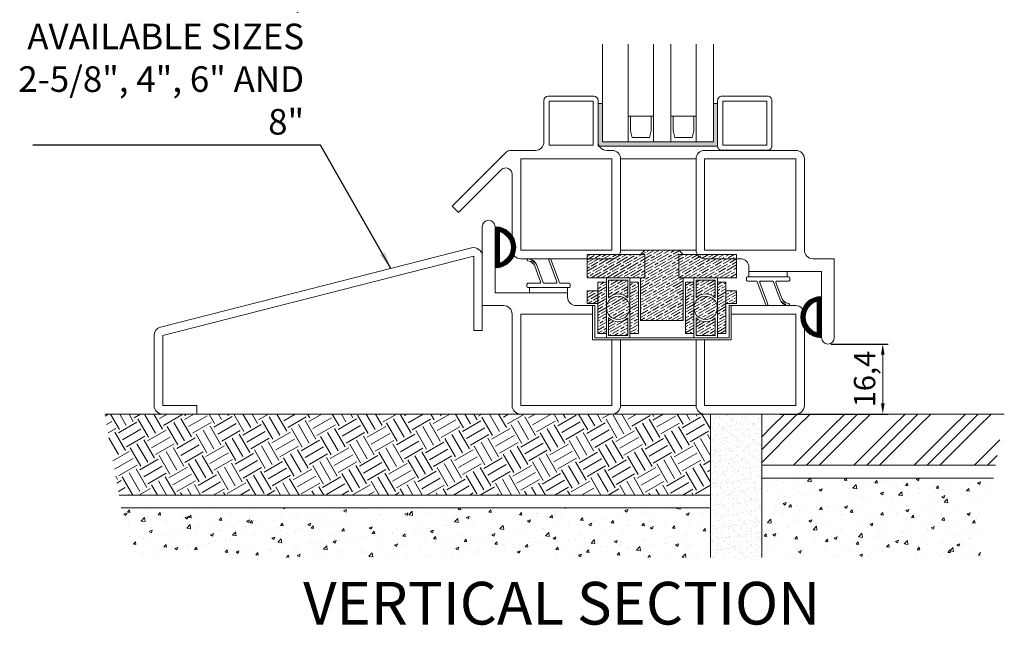
# Model space of a CAD drawing. Units: millimetres. Extents: x 0 to 2928, y 0 to 3434.
# Drawn here: x 822 to 1053, y 3014 to 3155 of the extents above; entities that cross this region are included whole.
import ezdxf

# ---------------------------------------------------------------- set-up
doc = ezdxf.new("R2010")
doc.units = ezdxf.units.MM
doc.layers.get('Defpoints').update_dxf_attribs({"color": 5, "lineweight": 15})
for name, color, linetype, lineweight in [('Crtez', 252, 'Continuous', 13), ('KOTE', 135, 'Continuous', 5), ('Visible', 7, 'Continuous', 15)]:
    doc.layers.add(name, color=color, linetype=linetype, lineweight=lineweight)
doc.styles.add('ISOCPEUR', font='isocpeur.ttf')
doc.styles.get("Standard").update_dxf_attribs({"font": 'ARIAL.TTF'})
doc.dimstyles.new('ISO-25', dxfattribs={"dimtxt": 2.5, "dimasz": 2.5, "dimexe": 1.25, "dimexo": 0.625, "dimtad": 1, "dimtxsty": 'Standard', "dimcen": 2.5, "dimadec": 0, "dimazin": 0, "dimtfac": 1, "dimtmove": 0, "dimatfit": 3, "dimfxl": 1, "dimarcsym": 0})
doc.dimstyles.new('MOJ', dxfattribs={"dimtxt": 5, "dimasz": 2.5, "dimexe": 1.25, "dimexo": 0.625, "dimtad": 1, "dimtxsty": 'ISOCPEUR', "dimcen": 2.5, "dimclrd": 256, "dimclrt": 256, "dimadec": 0, "dimazin": 0, "dimtfac": 1, "dimtmove": 0, "dimatfit": 3, "dimfxl": 1, "dimlwd": -1, "dimarcsym": 0})
pattern_1 = [(50, (-36223.72, -10686.079), (7.1726018, -0.62752135), [0.75, -8.25]), (355, (-36223.72, -10686.079), (-1.3875133, 7.5219213), [0.6, -6.6]), (100.451444, (-36223.122, -10686.1314), (5.7850885, 6.8943999), [0.6374019, -7.0114211]), (46.1842, (-36223.72, -10684.079), (10.6724133, -1.6551928), [1.125, -12.375]), (96.635635, (-36222.831, -10684.217), (9.3466195, 9.741186), [0.9561034, -10.5171376]), (351.184164, (-36223.72, -10684.079), (9.3466195, 9.741186), [0.9, -9.9]), (21, (-36222.72, -10684.579), (5.9690705, -4.0261889), [0.75, -8.25]), (326, (-36222.72, -10684.579), (2.4331533, 7.2515005), [0.6, -6.6]), (71.451445, (-36222.2225, -10684.9146), (8.4022238, 3.2253115), [0.6374019, -7.0114211]), (37.5, (-36223.72, -10686.079), (0.12159855, 3.32893854), [0, -6.52, 0, -6.7, 0, -6.625]), (7.5, (-36223.72, -10686.079), (2.63069537, 3.94411712), [0, -3.82, 0, -6.37, 0, -2.525]), (327.5, (-36225.95, -10686.079), (5.33822436, -0.22554872), [0, -2.5, 0, -7.8, 0, -10.35]), (317.5, (-36226.95, -10686.079), (5.8318617, 1.0010498), [0, -3.25, 0, -5.18, 0, -7.35])]
pattern_2 = [(45, (-558.4549, 342.81779), (-0.08838834765, 0.08838834765), [])]
pattern_3 = [(210, (81786.5948, -2766.4607), (-0.9, 1.55884573), [3, -0.6]), (210, (81786.8145, -2765.641), (-0.9, 1.55884573), [1.8, -0.45, 0.9, -0.45]), (210, (81787.2939, -2764.6714), (-0.9, 1.55884573), [3, -0.6])]

# ---------------------------------------------------------------- blocks, each defined once
blk = doc.blocks.new('*D580')
at = {"layer": 'Defpoints', "color": 0, "transparency": 16777216}
for p in [(1011.57, 3079.43), (999.69, 3063.03), (1024.38, 3063.03)]:
    blk.add_point(p, dxfattribs=at)
at = {"layer": 'KOTE', "color": 0, "lineweight": -2, "transparency": 16777216}
for p, q in [((1012.2, 3079.43), (1025.63, 3079.43)), ((1000.32, 3063.03), (1025.63, 3063.03))]:
    blk.add_line(p, q, dxfattribs=at)
at = {"layer": 'KOTE', "transparency": 16777216}
blk.add_line((1024.38, 3076.93), (1024.38, 3065.53), dxfattribs=at)
for points in [[(1023.96, 3076.93), (1024.8, 3076.93), (1024.38, 3079.43)], [(1023.96, 3065.53), (1024.8, 3065.53), (1024.38, 3063.03)]]:
    blk.add_solid(points, dxfattribs=at)
at = {"layer": 'KOTE', "transparency": 16777216, "insert": (1020.76, 3071.23), "char_height": 5, "attachment_point": 5, "rotation": 90, "style": 'ISOCPEUR'}
blk.add_mtext('16,4', dxfattribs=at)
blk = doc.blocks.new('gbshyhsyb')
at = {"layer": 'KOTE'}
h = blk.add_hatch(dxfattribs=at)
h.set_pattern_fill('ANSI31', color=256, scale=2)
h.set_pattern_definition([(45, (79.303, 64.81645), (-0.1767766953, 0.1767766953), [])])
edge = h.paths.add_edge_path(flags=16)
edge.add_arc((35272.42, 29142.92), 3.83, 15.1513, 164.8487)
edge.add_line((35268.72, 29143.92), (35276.11, 29143.92))
edge = h.paths.add_edge_path()
edge.add_line((35267.59, 29142.92), (35277.24, 29142.92))
edge.add_arc((35272.42, 29142.92), 4.83, 0, 180)
at = {"layer": 'Crtez'}
for p, q in [((35268.72, 29143.92), (35276.11, 29143.92)), ((35267.59, 29142.92), (35277.24, 29142.92))]:
    blk.add_line(p, q, dxfattribs=at)
for radius, start, end in [(4.83, 0, 180), (3.83, 15.1513, 164.8487)]:
    blk.add_arc((35272.42, 29142.92), radius, start, end, dxfattribs=at)
blk = doc.blocks.new('dtsrybrs')
at = {"layer": 'Crtez'}
for p, q in [((28522.54, 13716.78), (28522.54, 13716.78)), ((28522.72, 13716.41), (28523.09, 13716.35)), ((28522.79, 13716.91), (28523.17, 13716.84)), ((28529.51, 13711.49), (28527.61, 13716.58)), ((28527.84, 13716.92), (28527.84, 13716.92)), ((28530.11, 13711.31), (28528.07, 13716.75)), ((28525.7, 13711.49), (28524.24, 13715.4)), ((28526.3, 13711.31), (28524.71, 13715.57)), ((28525.47, 13711.15), (28522.73, 13711.15)), ((28529.28, 13711.15), (28526.54, 13711.15)), ((28532.39, 13711.15), (28530.35, 13711.15)), ((28522.48, 13710.9), (28522.48, 13710.4)), ((28532.39, 13710.15), (28522.73, 13710.15)), ((28532.64, 13710.4), (28532.64, 13710.9))]:
    blk.add_line(p, q, dxfattribs=at)
for centre, radius, start, end in [((28522.76, 13716.66), 0.25, 151.4281, 261.9521), ((28522.76, 13716.66), 0.25, 81.9521, 151.4281), ((28522.83, 13714.87), 1.5, 20.524, 80.3446), ((28522.83, 13714.87), 2, 20.524, 80.3446), ((28527.84, 13716.67), 0.25, 90, 200.524), ((28527.84, 13716.67), 0.25, 20.524, 90), ((28522.73, 13710.9), 0.25, 90, 180), ((28525.47, 13711.4), 0.25, 270, 20.524), ((28526.54, 13711.4), 0.25, 200.524, 270), ((28529.28, 13711.4), 0.25, 270, 20.524), ((28530.35, 13711.4), 0.25, 200.524, 270), ((28532.39, 13710.9), 0.25, 0, 90), ((28522.73, 13710.4), 0.25, 180, 270), ((28532.39, 13710.4), 0.25, 270, 0)]:
    blk.add_arc(centre, radius, start, end, dxfattribs=at)
blk = doc.blocks.new('fgtsh')
at = {"layer": 'KOTE'}
h = blk.add_hatch(dxfattribs=at)
h.set_pattern_fill('ANSI31', color=256)
h.set_pattern_definition(pattern_2)
edge = h.paths.add_edge_path()
edge.add_line((27973.94, 14052.97), (27964.27, 14052.97))
edge = h.paths.add_edge_path()
edge.add_arc((27964.27, 14053.22), 0.25, 180, 270)
edge = h.paths.add_edge_path()
edge.add_line((27973.94, 14053.97), (27971.89, 14053.97))
edge = h.paths.add_edge_path()
edge.add_arc((27973.94, 14053.72), 0.25, 0, 90)
edge = h.paths.add_edge_path()
edge.add_line((27970.82, 14053.97), (27968.08, 14053.97))
edge = h.paths.add_edge_path()
edge.add_arc((27970.82, 14054.22), 0.25, 270, 380.524)
edge = h.paths.add_edge_path()
edge.add_line((27967.01, 14053.97), (27964.27, 14053.97))
edge = h.paths.add_edge_path()
edge.add_arc((27967.01, 14054.22), 0.25, 270, 380.524)
edge = h.paths.add_edge_path()
edge.add_line((27974.19, 14053.22), (27974.19, 14053.72))
edge = h.paths.add_edge_path()
edge.add_arc((27973.94, 14053.22), 0.25, 270, 360)
edge = h.paths.add_edge_path()
edge.add_line((27964.02, 14053.72), (27964.02, 14053.22))
edge = h.paths.add_edge_path()
edge.add_arc((27964.27, 14053.72), 0.25, 90, 180)
edge = h.paths.add_edge_path()
edge.add_line((27967.25, 14054.3), (27965.78, 14058.21))
edge = h.paths.add_edge_path()
edge.add_arc((27964.3, 14059.48), 0.25, 151.4281, 261.9521)
edge = h.paths.add_edge_path()
edge.add_line((27967.85, 14054.13), (27966.25, 14058.39))
edge = h.paths.add_edge_path()
edge.add_arc((27964.38, 14057.69), 2, 20.524, 80.3446)
edge = h.paths.add_edge_path()
edge.add_arc((27964.38, 14057.69), 1.5, 20.524, 80.3446)
edge = h.paths.add_edge_path()
edge.add_arc((27968.08, 14054.22), 0.25, 200.524, 270)
edge = h.paths.add_edge_path()
edge.add_line((27971.06, 14054.3), (27969.15, 14059.4))
edge = h.paths.add_edge_path()
edge.add_arc((27969.39, 14059.48), 0.25, 90, 200.524)
edge = h.paths.add_edge_path()
edge.add_line((27971.66, 14054.13), (27969.62, 14059.57))
edge = h.paths.add_edge_path()
edge.add_arc((27971.89, 14054.22), 0.25, 200.524, 270)
edge = h.paths.add_edge_path()
edge.add_arc((27969.39, 14059.48), 0.25, 20.524, 90)
edge = h.paths.add_edge_path()
edge.add_arc((27964.3, 14059.48), 0.25, 81.9521, 151.4281)
edge = h.paths.add_edge_path()
edge.add_line((27964.34, 14059.72), (27964.72, 14059.66))
edge = h.paths.add_edge_path()
edge.add_line((27964.27, 14059.23), (27964.64, 14059.16))
blk.add_blockref('dtsrybrs', (-558.45, 342.82), dxfattribs=at)
blk = doc.blocks.new('drybwrwb')
at = {"layer": 'KOTE'}
h = blk.add_hatch(dxfattribs=at)
h.set_pattern_fill('ANSI31', color=256)
h.set_pattern_definition(pattern_2)
edge = h.paths.add_edge_path()
edge.add_line((28015.71, 14055.5), (28025.37, 14055.5))
edge = h.paths.add_edge_path()
edge.add_arc((28025.37, 14055.25), 0.25, 0, 90)
edge = h.paths.add_edge_path()
edge.add_line((28015.71, 14054.5), (28017.75, 14054.5))
edge = h.paths.add_edge_path()
edge.add_arc((28015.71, 14054.75), 0.25, 180, 270)
edge = h.paths.add_edge_path()
edge.add_line((28018.82, 14054.5), (28021.56, 14054.5))
edge = h.paths.add_edge_path()
edge.add_arc((28018.82, 14054.25), 0.25, 90, 200.524)
edge = h.paths.add_edge_path()
edge.add_line((28022.63, 14054.5), (28025.37, 14054.5))
edge = h.paths.add_edge_path()
edge.add_arc((28022.63, 14054.25), 0.25, 90, 200.524)
edge = h.paths.add_edge_path()
edge.add_line((28015.46, 14055.25), (28015.46, 14054.75))
edge = h.paths.add_edge_path()
edge.add_arc((28015.71, 14055.25), 0.25, 90, 180)
edge = h.paths.add_edge_path()
edge.add_line((28025.62, 14054.75), (28025.62, 14055.25))
edge = h.paths.add_edge_path()
edge.add_arc((28025.37, 14054.75), 0.25, 270, 360)
edge = h.paths.add_edge_path()
edge.add_line((28022.4, 14054.16), (28023.86, 14050.25))
edge = h.paths.add_edge_path()
edge.add_arc((28025.34, 14048.99), 0.25, 331.4281, 441.9521)
edge = h.paths.add_edge_path()
edge.add_line((28021.8, 14054.34), (28023.39, 14050.08))
edge = h.paths.add_edge_path()
edge.add_arc((28025.26, 14050.78), 2, 200.524, 260.3446)
edge = h.paths.add_edge_path()
edge.add_arc((28025.26, 14050.78), 1.5, 200.524, 260.3446)
edge = h.paths.add_edge_path()
edge.add_arc((28021.56, 14054.25), 0.25, 20.524, 90)
edge = h.paths.add_edge_path()
edge.add_line((28018.59, 14054.16), (28020.49, 14049.07))
edge = h.paths.add_edge_path()
edge.add_arc((28020.26, 14048.98), 0.25, 270, 380.524)
edge = h.paths.add_edge_path()
edge.add_line((28017.99, 14054.34), (28020.02, 14048.89))
edge = h.paths.add_edge_path()
edge.add_arc((28017.75, 14054.25), 0.25, 20.524, 90)
edge = h.paths.add_edge_path()
edge.add_arc((28020.26, 14048.98), 0.25, 200.524, 270)
edge = h.paths.add_edge_path()
edge.add_arc((28025.34, 14048.99), 0.25, 261.9521, 331.4281)
edge = h.paths.add_edge_path()
edge.add_line((28025.3, 14048.74), (28024.93, 14048.81))
edge = h.paths.add_edge_path()
edge.add_line((28025.37, 14049.24), (28025, 14049.3))
at = {"layer": 'KOTE', "rotation": 180}
blk.add_blockref('dtsrybrs', (56548.1, 27765.65), dxfattribs=at)
blk = doc.blocks.new('fgnyfgsrtdtf')
at = {"layer": 'Visible'}
h = blk.add_hatch(color=256, dxfattribs=at)
h.dxf.hatch_style = 1
h.set_gradient(color1=(173, 173, 173), color2=(163, 163, 163), one_color=1, tint=0.64, name='INVCYLINDER')
h.paths.add_polyline_path([(27979.84, 14035.03), (27979.84, 14025.03), (27980.84, 14025.03), (27980.84, 14034.03), (28006.84, 14034.03), (28006.84, 14025.03), (28007.84, 14025.03), (28007.84, 14035.03)])
at = {"layer": 'Crtez'}
for p, q in [((27986.84, 14028.03), (27986.84, 14034.03)), ((27987.42, 14031.47), (27987.84, 14033.03)), ((27987.84, 14033.03), (27991.84, 14033.03)), ((27991.84, 14033.03), (27992.26, 14031.47)), ((27992.84, 14034.03), (27992.84, 14028.03)), ((27996.84, 14028.03), (27996.84, 14034.03)), ((27997.42, 14031.47), (27997.84, 14033.03)), ((27997.84, 14033.03), (28001.84, 14033.03)), ((28001.84, 14033.03), (28002.26, 14031.47)), ((28002.84, 14034.03), (28002.84, 14028.03)), ((27987.42, 14028.03), (27987.42, 14031.47)), ((27987.42, 14031.47), (27987.42, 14028.03)), ((27992.26, 14028.03), (27992.26, 14031.47)), ((27992.26, 14028.03), (27992.26, 14031.47)), ((27997.42, 14028.03), (27997.42, 14031.47)), ((27997.42, 14031.47), (27997.42, 14028.03)), ((28002.26, 14028.03), (28002.26, 14031.47)), ((28002.26, 14028.03), (28002.26, 14031.47)), ((27992.84, 14028.03), (27986.84, 14028.03)), ((27986.84, 14028.03), (27992.84, 14028.03)), ((28002.84, 14028.03), (27996.84, 14028.03)), ((27996.84, 14028.03), (28002.84, 14028.03))]:
    blk.add_line(p, q, dxfattribs=at)
blk.add_lwpolyline([(28008.84, 14023.33), (28019.54, 14023.33, 0.414214), (28020.54, 14024.33), (28020.54, 14035.03, 0.414214), (28019.54, 14036.03), (28008.84, 14036.03, 0.414214), (28007.84, 14035.03), (28007.84, 14024.33, 0.414214)], format="xyb", close=True, dxfattribs=at)
blk.add_lwpolyline([(28009.04, 14024.53), (28019.34, 14024.53), (28019.34, 14034.83), (28009.04, 14034.83)], close=True, dxfattribs=at)
at = {"layer": 'KOTE'}
for p, q in [((27979.84, 14025.03), (27979.84, 14035.03)), ((27979.84, 14035.03), (28007.84, 14035.03)), ((28007.84, 14025.03), (28007.84, 14035.03)), ((27980.84, 14011.12), (27980.84, 14034.03)), ((27980.84, 14025.03), (27980.84, 14034.03)), ((27980.84, 14034.03), (28006.84, 14034.03)), ((27986.84, 14011.12), (27986.84, 14034.03)), ((27992.84, 14011.12), (27992.84, 14034.03)), ((27996.84, 14011.12), (27996.84, 14034.03)), ((28002.84, 14011.12), (28002.84, 14034.03)), ((28006.84, 14011.12), (28006.84, 14034.03)), ((28006.84, 14025.03), (28006.84, 14034.03)), ((27979.84, 14025.03), (27980.84, 14025.03)), ((28006.84, 14025.03), (28007.84, 14025.03))]:
    blk.add_line(p, q, dxfattribs=at)
blk = doc.blocks.new('RHTWR')
at = {"layer": 'Crtez'}
for p, q in [((38183.7, 11488.61), (38256.6, 11507.18)), ((38184.2, 11486.67), (38257.1, 11505.24)), ((38257.1, 11505.24), (38257.1, 11487.82)), ((38259.1, 11505.24), (38259.1, 11487.82)), ((38182.2, 11470.23), (38182.2, 11486.67)), ((38184.2, 11470.23), (38184.2, 11486.67)), ((38259.1, 11487.82), (38257.1, 11487.82)), ((38192.2, 11470.23), (38184.2, 11470.23)), ((38192.2, 11468.23), (38184.2, 11468.23)), ((38192.2, 11468.23), (38192.2, 11470.23))]:
    blk.add_line(p, q, dxfattribs=at)
for centre, start, end in [((38257.1, 11505.24), 0, 104.2904), ((38184.2, 11486.67), 104.2904, 180), ((38184.2, 11470.23), 180, 270)]:
    blk.add_arc(centre, 2, start, end, dxfattribs=at)
blk = doc.blocks.new('IPUGHVUGUOGVGO')
at = {"layer": 'KOTE'}
h = blk.add_hatch(dxfattribs=at)
h.set_pattern_fill('GOST_WOOD', color=256, scale=0.3, angle=120)
h.set_pattern_definition(pattern_3)
h.paths.add_polyline_path([(100203.9, 11520.62), (100204.9, 11520.62), (100204.9, 11526.13), (100203.9, 11526.13), (100204.9, 11527.13), (100212.9, 11527.13), (100213.9, 11526.13), (100212.9, 11526.13), (100212.9, 11520.62), (100213.9, 11520.62), (100213.9, 11510.62), (100203.9, 11510.62)])
h.paths.add_polyline_path([(100212.9, 11526.13), (100213.9, 11526.13), (100226.4, 11526.13), (100226.4, 11520.62), (100212.9, 11520.62)])
h.paths.add_polyline_path([(100191.4, 11526.13), (100204.9, 11526.13), (100204.9, 11520.62), (100203.9, 11520.62), (100191.4, 11520.62)])
h = blk.add_hatch(dxfattribs=at)
h.set_pattern_fill('GOST_WOOD', color=256, scale=0.3, angle=120)
h.set_pattern_definition(pattern_3)
h.paths.add_polyline_path([(100221.9, 11519.62), (100223.9, 11519.62), (100223.9, 11507.62), (100221.9, 11507.62)])
h.paths.add_polyline_path([(100214.4, 11519.62), (100216.4, 11519.62), (100216.4, 11507.62), (100214.4, 11507.62)])
h.paths.add_polyline_path([(100201.4, 11519.62), (100203.4, 11519.62), (100203.4, 11507.62), (100201.4, 11507.62)])
h.paths.add_polyline_path([(100193.9, 11519.62), (100195.9, 11519.62), (100195.9, 11507.62), (100193.9, 11507.62)])
h.paths.add_polyline_path([(100201.4, 11513.62, -1), (100195.9, 11513.62, -1)])
h.paths.add_polyline_path([(100191.4, 11517.62), (100193.9, 11517.62), (100193.9, 11514.62), (100191.4, 11514.62)])
h.paths.add_polyline_path([(100223.9, 11517.62), (100226.4, 11517.62), (100226.4, 11514.62), (100223.9, 11514.62)])
h = blk.add_hatch(dxfattribs=at)
h.set_pattern_fill('GOST_WOOD', color=256, scale=0.3, angle=120)
h.set_pattern_definition(pattern_3)
h.paths.add_polyline_path([(100196.4, 11520.12), (100200.9, 11520.12), (100200.9, 11515.97, 0.40213), (100196.4, 11515.97)])
h.paths.add_polyline_path([(100221.9, 11513.62, -1), (100216.4, 11513.62, -1)])
h = blk.add_hatch(dxfattribs=at)
h.set_pattern_fill('GOST_WOOD', color=256, scale=0.3, angle=120)
h.set_pattern_definition(pattern_3)
h.paths.add_polyline_path([(100216.9, 11520.12), (100221.4, 11520.12), (100221.4, 11515.97, 0.40213), (100216.9, 11515.97)])
h.paths.add_polyline_path([(100216.9, 11511.28, 0.40213), (100221.4, 11511.28), (100221.4, 11507.12), (100216.9, 11507.12)])
h.paths.add_polyline_path([(100196.4, 11511.28, 0.40213), (100200.9, 11511.28), (100200.9, 11507.12), (100196.4, 11507.12)])
at = {"layer": 'Crtez'}
for p, q in [((100204.9, 11526.13), (100191.4, 11526.13)), ((100191.4, 11526.13), (100191.4, 11520.62)), ((100203.9, 11526.13), (100204.9, 11527.13)), ((100212.9, 11527.13), (100204.9, 11527.13)), ((100204.9, 11520.62), (100204.9, 11526.13)), ((100213.9, 11526.13), (100212.9, 11527.13)), ((100212.9, 11520.62), (100212.9, 11526.13)), ((100226.4, 11526.13), (100212.9, 11526.13)), ((100226.4, 11520.62), (100226.4, 11526.13)), ((100193.9, 11507.62), (100193.9, 11519.62)), ((100193.9, 11519.62), (100195.9, 11519.62)), ((100195.9, 11506.62), (100195.9, 11520.62)), ((100196.4, 11520.12), (100196.4, 11515.97)), ((100200.9, 11520.12), (100196.4, 11520.12)), ((100200.9, 11515.97), (100200.9, 11520.12)), ((100201.4, 11520.62), (100201.4, 11506.62)), ((100201.4, 11519.62), (100203.4, 11519.62)), ((100203.4, 11519.62), (100201.4, 11519.62)), ((100203.4, 11507.62), (100203.4, 11519.62)), ((100203.4, 11519.62), (100203.4, 11507.62)), ((100203.9, 11510.62), (100203.9, 11520.62)), ((100212.9, 11520.62), (100226.4, 11520.62)), ((100213.9, 11510.62), (100213.9, 11520.62)), ((100214.4, 11519.62), (100216.4, 11519.62)), ((100214.4, 11507.62), (100214.4, 11519.62)), ((100214.4, 11507.62), (100214.4, 11519.62)), ((100216.4, 11519.62), (100214.4, 11519.62)), ((100216.4, 11506.62), (100216.4, 11520.62)), ((100216.9, 11520.12), (100221.4, 11520.12)), ((100216.9, 11515.97), (100216.9, 11520.12)), ((100221.4, 11520.12), (100221.4, 11515.97)), ((100221.9, 11520.62), (100221.9, 11506.62)), ((100221.9, 11519.62), (100223.9, 11519.62)), ((100223.9, 11519.62), (100223.9, 11507.62)), ((100196.4, 11507.12), (100196.4, 11511.28)), ((100200.9, 11511.28), (100200.9, 11507.12)), ((100203.9, 11510.62), (100213.9, 11510.62)), ((100216.9, 11511.28), (100216.9, 11507.12)), ((100221.4, 11507.12), (100221.4, 11511.28)), ((100201.4, 11507.62), (100203.4, 11507.62)), ((100203.4, 11507.62), (100201.4, 11507.62)), ((100216.4, 11507.62), (100214.4, 11507.62)), ((100221.9, 11507.62), (100223.9, 11507.62)), ((100195.9, 11506.62), (100201.4, 11506.62)), ((100196.4, 11507.12), (100200.9, 11507.12)), ((100216.4, 11506.62), (100221.9, 11506.62)), ((100221.4, 11507.12), (100216.9, 11507.12))]:
    blk.add_line(p, q, dxfattribs=at)
for points in [[(100193.9, 11514.62), (100191.4, 11514.62), (100191.4, 11517.62), (100193.9, 11517.62)], [(100223.9, 11517.62), (100226.4, 11517.62), (100226.4, 11514.62), (100223.9, 11514.62)]]:
    blk.add_lwpolyline(points, dxfattribs=at)
for centre in [(100198.65, 11513.62), (100219.15, 11513.62)]:
    blk.add_circle(centre, 2.75, dxfattribs=at)
for centre, start, end in [((100198.65, 11513.62), 46.1869, 133.8131), ((100219.15, 11513.62), 46.1869, 133.8131), ((100198.65, 11513.62), 226.1869, 313.8131), ((100219.15, 11513.62), 226.1869, 313.8131)]:
    blk.add_arc(centre, 3.25, start, end, dxfattribs=at)
at = {"layer": 'KOTE'}
for p, q in [((100191.4, 11520.62), (100204.9, 11520.62)), ((100195.9, 11507.62), (100193.9, 11507.62))]:
    blk.add_line(p, q, dxfattribs=at)

msp = doc.modelspace()

# ---------------------------------------------------------------- hatches: boundary and pattern name
at = {"layer": 'KOTE'}
h = msp.add_hatch(dxfattribs=at)
h.set_pattern_fill('EARTH', color=256, scale=20, angle=30)
h.set_pattern_definition([(30, (-36223.72, -10686.079), (1.830127, 6.830127), [5, -5]), (30, (-36224.6574, -10684.4553), (1.830127, 6.830127), [5, -5]), (30, (-36225.595, -10682.8315), (1.830127, 6.830127), [5, -5]), (120, (-36225.366, -10681.978), (-6.830127, 1.830127), [5, -5]), (120, (-36223.7424, -10681.0403), (-6.830127, 1.830127), [5, -5]), (120, (-36222.1186, -10680.103), (-6.830127, 1.830127), [5, -5])])
h.paths.add_polyline_path([(842.0329, 3063.0333), (845.3917, 3044.0333), (984.0184, 3044.0333), (984.0184, 3063.0333)])
h = msp.add_hatch(dxfattribs=at)
h.set_pattern_fill('AR-SAND', color=256)
h.set_pattern_definition([(37.5, (-36223.72, -10686.0791), (-0.06299336, 1.92682377), [0, -1.52, 0, -1.7, 0, -1.625]), (7.5, (-36223.72, -10686.079), (1.7697767, 2.82214607), [0, -0.82, 0, -1.37, 0, -0.525]), (327.5, (-36224.95, -10686.0791), (3.11414186, 0.00565905), [0, -0.5, 0, -1.8, 0, -2.35]), (317.5, (-36224.95, -10686.079), (3.0061266, 0.87767556), [0, -0.25, 0, -1.18, 0, -1.35])])
h.paths.add_polyline_path([(984.0184, 3029.4177), (996.0184, 3029.4177), (996.0184, 3063.0333), (984.0184, 3063.0333)])
h = msp.add_hatch(dxfattribs=at)
h.set_pattern_fill('GOST_GROUND', color=256)
h.set_pattern_definition([(45, (-36223.72, -10686.079), (14.1421356, -9e-16), [20]), (45, (-36220.72, -10686.079), (14.1421356, -9e-16), [20]), (45, (-36217.72, -10686.079), (14.1421356, -9e-16), [20])])
h.paths.add_polyline_path([(1052.8592, 3063.0333), (996.0184, 3063.0333), (996.0184, 3051.0333), (1050.8201, 3051.0333)])
h = msp.add_hatch(dxfattribs=at)
h.set_pattern_fill('AR-CONC', color=256)
h.set_pattern_definition(pattern_1)
h.paths.add_polyline_path([(996.0184, 3029.4177), (1047.1469, 3029.4177), (1050.3103, 3048.0333), (996.0184, 3048.0333)])
h = msp.add_hatch(dxfattribs=at)
h.set_pattern_fill('AR-CONC', color=256)
h.set_pattern_definition(pattern_1)
h.paths.add_polyline_path([(845.922, 3041.0333), (847.9754, 3029.4177), (984.0184, 3029.4177), (984.0184, 3041.0333)])

# ---------------------------------------------------------------- linework, layer by layer
at = {"layer": 'Crtez'}
for p, q in [((936.1064, 3124.3946), (923.4453, 3111.7491)), ((962.9184, 3101.4333), (962.9184, 3122.8333)), ((962.9184, 3122.8333), (980.6184, 3122.8333)), ((962.9184, 3122.8333), (962.9184, 3101.4333)), ((980.6184, 3122.8333), (980.6184, 3101.4333)), ((934.9584, 3120.2764), (924.9434, 3110.2737)), ((937.5184, 3101.4333), (937.5184, 3119.2151)), ((924.9434, 3110.2737), (923.4453, 3111.7491)), ((930.5184, 3106.9333), (930.5184, 3088.4333)), ((933.5184, 3106.9333), (933.5184, 3091.4333)), ((980.6184, 3101.4333), (962.9184, 3101.4333)), ((960.9184, 3099.4333), (939.5184, 3099.4333)), ((1013.0184, 3080.9333), (1013.0184, 3099.4333)), ((1010.0184, 3096.4333), (993.0184, 3096.4333)), ((1010.0184, 3080.9333), (1010.0184, 3096.4333)), ((933.5184, 3091.4333), (950.5184, 3091.4333)), ((950.5184, 3090.4333), (950.5184, 3091.4333)), ((930.5184, 3088.4333), (935.5184, 3088.4333)), ((956.8601, 3088.4333), (952.5184, 3088.4333)), ((956.3601, 3080.4253), (956.3601, 3088.4333)), ((956.8601, 3080.9253), (956.8601, 3088.4333)), ((988.3601, 3088.4333), (1004.0184, 3088.4333)), ((988.3601, 3080.9253), (988.3601, 3088.4333)), ((988.8601, 3080.4253), (988.8601, 3088.4333)), ((937.5184, 3086.4333), (937.5184, 3065.0333)), ((956.3601, 3086.4333), (939.5184, 3086.4333)), ((939.5184, 3086.4333), (939.5184, 3065.0333)), ((988.8601, 3086.4333), (1004.0184, 3086.4333)), ((1004.0184, 3086.4333), (1004.0184, 3065.0333)), ((1006.0184, 3086.4333), (1006.0184, 3065.0333)), ((956.8601, 3080.9253), (988.3601, 3080.9253)), ((956.3601, 3080.4253), (988.8601, 3080.4253)), ((960.9184, 3065.0333), (960.9184, 3080.4253)), ((962.9184, 3080.4253), (962.9184, 3065.0333)), ((962.9184, 3065.0333), (962.9184, 3080.4253)), ((980.6184, 3065.0333), (980.6184, 3080.4253)), ((980.6184, 3065.0333), (980.6184, 3080.4253)), ((982.6184, 3065.0333), (982.6184, 3080.4253)), ((939.5184, 3065.0333), (960.9184, 3065.0333)), ((962.9184, 3065.0333), (980.6184, 3065.0333)), ((1004.0184, 3065.0333), (982.6184, 3065.0333)), ((939.5184, 3063.0333), (960.9184, 3063.0333)), ((1004.0184, 3063.0333), (982.6184, 3063.0333))]:
    msp.add_line(p, q, dxfattribs=at)
for points in [[(960.9184, 3124.8333), (959.6756, 3124.8333, -0.41421356), (957.6756, 3126.8333), (957.6756, 3136.5333, 0.41421356), (956.6756, 3137.5333), (945.9756, 3137.5333, 0.41421356), (944.9756, 3136.5333), (944.9756, 3126.8333, -0.41421356), (942.9756, 3124.8333), (937.1664, 3124.8333)], [(1013.0184, 3099.4333), (1008.0184, 3099.4333, -0.41421356), (1006.0184, 3101.4333), (1006.0184, 3122.8333, 0.41421356), (1004.0184, 3124.8333), (982.6184, 3124.8333, 0.41421356), (980.6184, 3122.8333), (980.6184, 3101.4333, 0.41421356), (982.6184, 3099.4333), (991.0184, 3099.4333, -0.41421356), (993.0184, 3097.4333), (993.0184, 3096.4333)]]:
    msp.add_lwpolyline(points, format="xyb", dxfattribs=at)
for points in [[(956.4756, 3136.3333), (946.1756, 3136.3333), (946.1756, 3126.0333), (956.4756, 3126.0333)], [(960.9184, 3122.8333), (960.9184, 3101.4333), (939.5184, 3101.4333), (939.5184, 3122.8333)], [(982.6184, 3122.8333), (982.6184, 3101.4333), (1004.0184, 3101.4333), (1004.0184, 3122.8333)], [(1001.9507, 3096.4333), (993.0184, 3096.4333), (993.0184, 3095.2004), (1001.9507, 3095.2004)], [(941.5861, 3091.4333), (950.5184, 3091.4333), (950.5184, 3092.6661), (941.5861, 3092.6661)]]:
    msp.add_lwpolyline(points, close=True, dxfattribs=at)
for centre, radius, start, end in [((937.1664, 3123.3333), 1.5, 90, 134.964718), ((960.9184, 3122.8333), 2, 0, 90), ((936.0184, 3119.2151), 1.5, 0, 134.964718), ((932.0184, 3106.9333), 1.5, 0, 180), ((939.5184, 3101.4333), 2, 180, 270), ((960.9184, 3101.4333), 2, 270, 0), ((952.5184, 3090.4333), 2, 180, 270), ((935.5184, 3086.4333), 2, 0, 90), ((1004.0184, 3086.4333), 2, 0, 90), ((1011.5184, 3080.9333), 1.5, 180, 0), ((939.5184, 3065.0333), 2, 180, 270), ((960.9184, 3065.0333), 2, 270, 0), ((982.6184, 3065.0333), 2, 180, 270), ((1004.0184, 3065.0333), 2, 270, 0)]:
    msp.add_arc(centre, radius, start, end, dxfattribs=at)
at = {"layer": 'KOTE'}
for p, q in [((842.0329, 3063.0333), (1052.8592, 3063.0333)), ((984.0184, 3029.4177), (984.0184, 3063.0333)), ((996.0184, 3029.4177), (996.0184, 3063.0333)), ((996.0184, 3051.0333), (1050.8201, 3051.0333)), ((996.0184, 3048.0333), (1050.3103, 3048.0333)), ((845.3917, 3044.0333), (984.0184, 3044.0333)), ((845.922, 3041.0333), (984.0184, 3041.0333))]:
    msp.add_line(p, q, dxfattribs=at)

# ---------------------------------------------------------------- block references
at = {"layer": 'KOTE', "xscale": -1, "rotation": 180}
msp.add_blockref('fgnyfgsrtdtf', (-27022.1617, 17160.8657), dxfattribs=at)
at = {"layer": 'KOTE'}
for p, rotation in [((-28209.3979, 38374.5247), 270), ((30152.9347, -32186.6582), 90)]:
    msp.add_blockref('gbshyhsyb', p, dxfattribs=dict(at, rotation=rotation))
for name, p in [('RHTWR', (-37328.5798, -8405.1959)), ('IPUGHVUGUOGVGO', (-99236.2894, -8425.6968)), ('fgtsh', (-27023.0535, -10960.2992)), ('drybwrwb', (-27023.0535, -10960.2992))]:
    msp.add_blockref(name, p, dxfattribs=at)

# ---------------------------------------------------------------- texts
at = {"layer": 'Crtez', "insert": (888.5341, 3023.6985), "char_height": 10, "attachment_point": 1}
msp.add_mtext_dynamic_manual_height_columns('{\\fISOCPEUR|b0|i0|c0|p34;VERTICAL SECTION}', width=187.960607, gutter_width=184.7899, heights=[0], dxfattribs=at)
at = {"layer": 'KOTE', "insert": (888.7655, 3126.6553), "char_height": 6, "width": 67.33999, "attachment_point": 9, "style": 'ISOCPEUR'}
msp.add_mtext('THRESHOLD EXTENSION, \\PAVAILABLE SIZES 2-5/8", 4", 6" AND 8"', dxfattribs=at)

# ---------------------------------------------------------------- dimensions: what is measured, and where the dimension line sits
at = {"layer": 'KOTE'}
dim = msp.add_linear_dim(base=(1024.3812, 3063.0333), p1=(1011.574, 3079.4343), p2=(999.6948, 3063.0333), angle=90, dimstyle='MOJ', dxfattribs=at)
dim.commit()
dim.dimension.update_dxf_attribs({"geometry": '*D580', "text_midpoint": (1020.7562, 3071.2338)})

# ---------------------------------------------------------------- leaders
at = {"layer": 'KOTE', "annotation_type": 0, "has_hookline": 1, "hookline_direction": 1, "text_width": 63.6}
msp.add_leader([(909.1074, 3097.1673), (892.5802, 3126.0303), (889.3905, 3126.0303)], dimstyle='ISO-25', override={"dimasz": 4}, dxfattribs=at)

doc.saveas('drawing.dxf')
